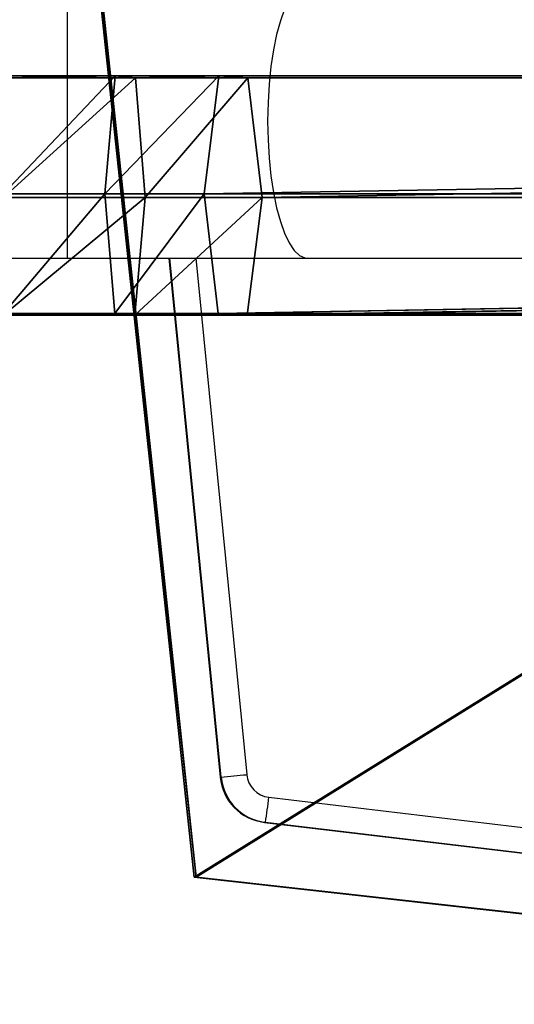
# Model space of a CAD drawing. Units: centimetres. Extents: x -302 to 358, y -352 to 304.
# Drawn here: x -120 to -113, y 63 to 77 of the extents above; entities that cross this region are included whole.
import ezdxf

# ---------------------------------------------------------------- set-up
doc = ezdxf.new("R2010")
doc.units = ezdxf.units.CM
doc.header["$LTSCALE"] = 2.54
doc.layers.get('0').update_dxf_attribs({"true_color": 0xff5454})
doc.layers.add('VP-EQ', color=7, linetype='Continuous', true_color=0x8a3492)

# ---------------------------------------------------------------- blocks, each defined once
blk = doc.blocks.new('Grupuj_17')
at = {"color": 0}
for p, q in [((3.429, 22.563, 0.398), (0, 7.061, 0.124)), ((3.429, 22.563, 0.398), (0, 7.061, 0.124)), ((3.429, 22.537, 1.898), (0, 7.035, 1.624)), ((3.429, 22.537, 1.898), (0, 7.035, 1.624)), ((20.255, 22.563, 0.398), (3.429, 22.563, 0.398)), ((20.255, 22.563, 0.398), (3.429, 22.563, 0.398)), ((20.255, 22.537, 1.898), (3.429, 22.537, 1.898)), ((20.255, 22.537, 1.898), (3.429, 22.537, 1.898))]:
    blk.add_line(p, q, dxfattribs=at)
at = {"color": 28, "true_color": 0x301b02}
blk.add_line((3.429, 22.537, 1.898), (3.429, 22.563, 0.398), dxfattribs=at)
blk.add_line((3.429, 22.537, 1.898), (3.429, 22.563, 0.398), dxfattribs=at)
at = {"color": 0}
mesh = blk.add_polyface(dxfattribs=at)
corners = [(3.429, 22.563, 0.398), (14.29, 0.026), (0, 7.061, 0.124), (20.255, 22.563, 0.398), (24.094, 8.634, 0.152)]
mesh.append_faces([[corners[k] for k in face] for face in [(0, 1, 2), (1, 3, 4)]], dxfattribs={"vtx0": -1, "color": 0})
mesh.append_faces([[corners[k] for k in face] for face in [(1, 0, 3)]], dxfattribs={"vtx0": -1, "vtx2": -1, "color": 0})
at = {"color": 28, "true_color": 0x301b02}
mesh = blk.add_polyface(dxfattribs=at)
corners = [(3.429, 22.537, 1.898), (0, 7.061, 0.124), (0, 7.035, 1.624), (3.429, 22.563, 0.398)]
mesh.append_faces([[corners[k] for k in face] for face in [(0, 1, 2), (1, 0, 3)]], dxfattribs={"vtx0": -1, "color": 28})
at = {"color": 0}
mesh = blk.add_polyface(dxfattribs=at)
corners = [(14.29, 0, 1.5), (3.429, 22.537, 1.898), (0, 7.035, 1.624), (20.255, 22.537, 1.898), (24.094, 8.607, 1.652)]
mesh.append_faces([[corners[k] for k in face] for face in [(0, 1, 2), (3, 0, 4)]], dxfattribs={"vtx0": -1, "color": 0})
mesh.append_faces([[corners[k] for k in face] for face in [(1, 0, 3)]], dxfattribs={"vtx0": -1, "vtx1": -1, "color": 0})
at = {"color": 28, "true_color": 0x301b02}
mesh = blk.add_polyface(dxfattribs=at)
corners = [(3.429, 22.537, 1.898), (20.255, 22.563, 0.398), (3.429, 22.563, 0.398), (20.255, 22.537, 1.898)]
mesh.append_faces([[corners[k] for k in face] for face in [(0, 1, 2), (1, 0, 3)]], dxfattribs={"vtx0": -1, "color": 28})
blk = doc.blocks.new('Komponent_5')
at = {"color": 18, "true_color": 0x020202}
blk.add_blockref('Grupuj_17', (0, 0), dxfattribs=at)
blk = doc.blocks.new('Grupuj_119')
at = {"color": 0}
for p, q in [((0, 118.142, 1.122), (0, 119.961, 0.972)), ((0, 118.142, 1.122), (0, 119.961, 0.972)), ((0.026, 119.961, 2.872), (0.026, 118.422, 2.999)), ((0.026, 119.961, 2.872), (0.026, 118.422, 2.999)), ((1.633, 119.961), (1.633, 117.999, 0.162)), ((1.633, 119.961), (1.633, 117.999, 0.162)), ((1.684, 119.961, 3.8), (1.684, 118.559, 3.915)), ((1.684, 119.961, 3.8), (1.684, 118.559, 3.915)), ((3.291, 119.961, 0.928), (3.291, 118.136, 1.079)), ((3.291, 119.961, 0.928), (3.291, 118.136, 1.079)), ((3.316, 119.961, 2.828), (3.316, 118.416, 2.955)), ((3.316, 119.961, 2.828), (3.316, 118.416, 2.955)), ((0.026, 118.422, 2.999), (1.684, 118.559, 3.915)), ((0.026, 118.422, 2.999), (1.684, 118.559, 3.915)), ((1.684, 118.559, 3.915), (1.684, 117.185, 4.214)), ((1.684, 118.559, 3.915), (3.316, 118.416, 2.955)), ((1.684, 118.559, 3.915), (3.316, 118.416, 2.955)), ((1.684, 118.559, 3.915), (1.684, 117.185, 4.214)), ((0, 118.142, 1.122), (0.026, 118.422, 2.999)), ((0, 118.142, 1.122), (0.026, 118.422, 2.999)), ((0.026, 118.422, 2.999), (0.026, 116.989, 3.31)), ((0.026, 118.422, 2.999), (0.026, 116.989, 3.31)), ((3.316, 118.416, 2.955), (3.291, 118.136, 1.079)), ((3.316, 118.416, 2.955), (3.291, 118.136, 1.079)), ((3.316, 118.416, 2.955), (3.316, 116.979, 3.268)), ((3.316, 118.416, 2.955), (3.316, 116.979, 3.268)), ((0, 116.586, 1.46), (0, 118.142, 1.122)), ((0, 116.586, 1.46), (0, 118.142, 1.122)), ((1.633, 117.999, 0.162), (0, 118.142, 1.122)), ((1.633, 117.999, 0.162), (0, 118.142, 1.122)), ((3.291, 118.136, 1.079), (1.633, 117.999, 0.162)), ((3.291, 118.136, 1.079), (1.633, 117.999, 0.162)), ((3.291, 118.136, 1.079), (3.291, 116.577, 1.418)), ((3.291, 118.136, 1.079), (3.291, 116.577, 1.418)), ((1.633, 117.999, 0.162), (1.633, 116.381, 0.514)), ((1.633, 117.999, 0.162), (1.633, 116.381, 0.514)), ((0.026, 116.989, 3.31), (1.684, 117.185, 4.214)), ((0.026, 116.989, 3.31), (1.684, 117.185, 4.214)), ((1.684, 117.185, 4.214), (1.683, 22.391, 33.174)), ((1.684, 117.185, 4.214), (1.683, 22.391, 33.174)), ((3.316, 22.047, 32.251), (1.684, 117.185, 4.214)), ((1.684, 117.185, 4.214), (3.316, 116.979, 3.268)), ((3.316, 22.047, 32.251), (1.684, 117.185, 4.214)), ((1.684, 117.185, 4.214), (3.316, 116.979, 3.268)), ((0.013, 116.783, 2.364), (0.026, 116.989, 3.31)), ((0.013, 116.783, 2.364), (0.026, 116.989, 3.31)), ((0.026, 116.989, 3.31), (0.025, 22.062, 32.292)), ((0.026, 116.989, 3.31), (0.025, 22.062, 32.292)), ((1.683, 22.391, 33.174), (0.026, 116.989, 3.31)), ((1.683, 22.391, 33.174), (0.026, 116.989, 3.31)), ((3.316, 116.979, 3.268), (3.291, 116.577, 1.418)), ((3.316, 116.979, 3.268), (3.291, 116.577, 1.418)), ((3.316, 22.047, 32.251), (3.316, 116.979, 3.268)), ((3.316, 22.047, 32.251), (3.316, 116.979, 3.268)), ((0.013, 116.783, 2.364), (0, 116.514, 1.483)), ((0.013, 116.783, 2.364), (0, 116.514, 1.483)), ((0, 116.586, 1.46), (0, 116.514, 1.483)), ((1.633, 116.381, 0.514), (0, 116.586, 1.46)), ((1.633, 116.381, 0.514), (0, 116.586, 1.46)), ((0, 116.586, 1.46), (0, 116.514, 1.483)), ((0, 116.514, 1.483), (0, 21.39, 30.488)), ((0, 116.514, 1.483), (1.633, 21.045, 29.565)), ((0, 116.514, 1.483), (0, 21.39, 30.488)), ((0, 116.514, 1.483), (1.633, 21.045, 29.565)), ((3.291, 116.577, 1.418), (1.633, 116.381, 0.514)), ((3.291, 116.577, 1.418), (1.633, 116.381, 0.514)), ((3.291, 116.577, 1.418), (3.291, 21.374, 30.446)), ((3.291, 116.577, 1.418), (3.291, 21.374, 30.446)), ((1.633, 116.381, 0.514), (1.633, 21.045, 29.565)), ((1.633, 116.381, 0.514), (1.633, 21.045, 29.565)), ((1.633, 116.381, 0.514), (3.291, 21.374, 30.446)), ((1.633, 116.381, 0.514), (3.291, 21.374, 30.446))]:
    blk.add_line(p, q, dxfattribs=at)
mesh = blk.add_polyface(dxfattribs=at)
corners = [(0.026, 118.422, 2.999), (0, 119.961, 0.972), (0, 118.142, 1.122), (0.026, 119.961, 2.872)]
mesh.append_faces([[corners[k] for k in face] for face in [(0, 1, 2), (1, 0, 3)]], dxfattribs={"vtx0": -1, "color": 0})
mesh = blk.add_polyface(dxfattribs=at)
corners = [(0, 119.961, 0.972), (1.633, 117.999, 0.162), (0, 118.142, 1.122), (1.633, 119.961)]
mesh.append_faces([[corners[k] for k in face] for face in [(0, 1, 2), (1, 0, 3)]], dxfattribs={"vtx0": -1, "color": 0})
mesh = blk.add_polyface(dxfattribs=at)
corners = [(1.684, 118.559, 3.915), (0.026, 119.961, 2.872), (0.026, 118.422, 2.999), (1.684, 119.961, 3.8)]
mesh.append_faces([[corners[k] for k in face] for face in [(0, 1, 2), (1, 0, 3)]], dxfattribs={"vtx0": -1, "color": 0})
mesh = blk.add_polyface(dxfattribs=at)
corners = [(1.633, 119.961), (3.291, 118.136, 1.079), (1.633, 117.999, 0.162), (3.291, 119.961, 0.928)]
mesh.append_faces([[corners[k] for k in face] for face in [(0, 1, 2), (1, 0, 3)]], dxfattribs={"vtx0": -1, "color": 0})
mesh = blk.add_polyface(dxfattribs=at)
corners = [(3.316, 118.416, 2.955), (1.684, 119.961, 3.8), (1.684, 118.559, 3.915), (3.316, 119.961, 2.828)]
mesh.append_faces([[corners[k] for k in face] for face in [(0, 1, 2), (1, 0, 3)]], dxfattribs={"vtx0": -1, "color": 0})
mesh = blk.add_polyface(dxfattribs=at)
corners = [(3.291, 119.961, 0.928), (3.316, 118.416, 2.955), (3.291, 118.136, 1.079), (3.316, 119.961, 2.828)]
mesh.append_faces([[corners[k] for k in face] for face in [(0, 1, 2), (1, 0, 3)]], dxfattribs={"vtx0": -1, "color": 0})
mesh = blk.add_polyface(dxfattribs=at)
corners = [(1.684, 117.185, 4.214), (0.026, 118.422, 2.999), (0.026, 116.989, 3.31), (1.684, 118.559, 3.915)]
mesh.append_faces([[corners[k] for k in face] for face in [(0, 1, 2), (1, 0, 3)]], dxfattribs={"vtx0": -1, "color": 0})
mesh = blk.add_polyface(dxfattribs=at)
corners = [(3.316, 116.979, 3.268), (1.684, 118.559, 3.915), (1.684, 117.185, 4.214), (3.316, 118.416, 2.955)]
mesh.append_faces([[corners[k] for k in face] for face in [(0, 1, 2), (1, 0, 3)]], dxfattribs={"vtx0": -1, "color": 0})
mesh = blk.add_polyface(dxfattribs=at)
corners = [(0.013, 116.783, 2.364), (0, 116.586, 1.46), (0, 116.514, 1.483), (0, 118.142, 1.122), (0.026, 116.989, 3.31), (0.026, 118.422, 2.999)]
mesh.append_faces([[corners[k] for k in face] for face in [(0, 1, 2), (3, 4, 5)]], dxfattribs={"vtx0": -1, "color": 0})
mesh.append_faces([[corners[k] for k in face] for face in [(1, 0, 3)]], dxfattribs={"vtx0": -1, "vtx1": -1, "color": 0})
mesh.append_faces([[corners[k] for k in face] for face in [(3, 0, 4)]], dxfattribs={"vtx0": -1, "vtx2": -1, "color": 0})
mesh = blk.add_polyface(dxfattribs=at)
corners = [(3.291, 118.136, 1.079), (3.316, 116.979, 3.268), (3.291, 116.577, 1.418), (3.316, 118.416, 2.955)]
mesh.append_faces([[corners[k] for k in face] for face in [(0, 1, 2), (1, 0, 3)]], dxfattribs={"vtx0": -1, "color": 0})
mesh = blk.add_polyface(dxfattribs=at)
corners = [(0, 118.142, 1.122), (1.633, 116.381, 0.514), (0, 116.586, 1.46), (1.633, 117.999, 0.162)]
mesh.append_faces([[corners[k] for k in face] for face in [(0, 1, 2), (1, 0, 3)]], dxfattribs={"vtx0": -1, "color": 0})
mesh = blk.add_polyface(dxfattribs=at)
corners = [(1.633, 117.999, 0.162), (3.291, 116.577, 1.418), (1.633, 116.381, 0.514), (3.291, 118.136, 1.079)]
mesh.append_faces([[corners[k] for k in face] for face in [(0, 1, 2), (1, 0, 3)]], dxfattribs={"vtx0": -1, "color": 0})
mesh = blk.add_polyface(dxfattribs=at)
corners = [(1.684, 117.185, 4.214), (0.026, 116.989, 3.31), (1.683, 22.391, 33.174)]
mesh.append_faces([[corners[k] for k in face] for face in [(0, 1, 2)]], dxfattribs={"color": 0})
mesh = blk.add_polyface(dxfattribs=at)
corners = [(3.316, 22.047, 32.251), (1.684, 117.185, 4.214), (1.683, 22.391, 33.174)]
mesh.append_faces([[corners[k] for k in face] for face in [(0, 1, 2)]], dxfattribs={"color": 0})
mesh = blk.add_polyface(dxfattribs=at)
corners = [(3.316, 116.979, 3.268), (1.684, 117.185, 4.214), (3.316, 22.047, 32.251)]
mesh.append_faces([[corners[k] for k in face] for face in [(0, 1, 2)]], dxfattribs={"color": 0})
mesh = blk.add_polyface(dxfattribs=at)
corners = [(0.025, 22.062, 32.292), (0, 116.514, 1.483), (0, 21.39, 30.488), (0.026, 116.989, 3.31), (0.013, 116.783, 2.364)]
mesh.append_faces([[corners[k] for k in face] for face in [(0, 1, 2), (1, 3, 4)]], dxfattribs={"vtx0": -1, "color": 0})
mesh.append_faces([[corners[k] for k in face] for face in [(1, 0, 3)]], dxfattribs={"vtx0": -1, "vtx2": -1, "color": 0})
mesh = blk.add_polyface(dxfattribs=at)
corners = [(1.683, 22.391, 33.174), (0.026, 116.989, 3.31), (0.025, 22.062, 32.292)]
mesh.append_faces([[corners[k] for k in face] for face in [(0, 1, 2)]], dxfattribs={"color": 0})
mesh = blk.add_polyface(dxfattribs=at)
corners = [(3.291, 116.577, 1.418), (3.316, 22.047, 32.251), (3.291, 21.374, 30.446), (3.316, 116.979, 3.268)]
mesh.append_faces([[corners[k] for k in face] for face in [(0, 1, 2), (1, 0, 3)]], dxfattribs={"vtx0": -1, "color": 0})
mesh = blk.add_polyface(dxfattribs=at)
corners = [(0, 116.586, 1.46), (1.633, 21.045, 29.565), (0, 116.514, 1.483), (1.633, 116.381, 0.514)]
mesh.append_faces([[corners[k] for k in face] for face in [(0, 1, 2), (1, 0, 3)]], dxfattribs={"vtx0": -1, "color": 0})
mesh = blk.add_polyface(dxfattribs=at)
corners = [(1.633, 21.045, 29.565), (0, 21.39, 30.488), (0, 116.514, 1.483)]
mesh.append_faces([[corners[k] for k in face] for face in [(0, 1, 2)]], dxfattribs={"color": 0})
mesh = blk.add_polyface(dxfattribs=at)
corners = [(3.291, 116.577, 1.418), (3.291, 21.374, 30.446), (1.633, 116.381, 0.514)]
mesh.append_faces([[corners[k] for k in face] for face in [(0, 1, 2)]], dxfattribs={"color": 0})
mesh = blk.add_polyface(dxfattribs=at)
corners = [(3.291, 21.374, 30.446), (1.633, 21.045, 29.565), (1.633, 116.381, 0.514)]
mesh.append_faces([[corners[k] for k in face] for face in [(0, 1, 2)]], dxfattribs={"color": 0})
blk = doc.blocks.new('Grupuj_305')
at = {"color": 0}
blk.add_blockref('Grupuj_119', (0.36, 0.342, 4.138), dxfattribs=at)
blk = doc.blocks.new('Grupuj_32')
at = {"color": 253, "true_color": 0xa8a8a8}
blk.add_blockref('Grupuj_305', (9.819, 0, 183.898), dxfattribs=at)
at = {"color": 0, "extrusion": (-0.001877, -0.000100001, 0.999998), "rotation": 6.099044662997775}
blk.add_blockref('Komponent_5', (1.59, 94.873, 110.797), dxfattribs=at)
blk = doc.blocks.new('144104-1_1')
at = {"color": 0}
blk.add_blockref('Grupuj_32', (1.918, 0), dxfattribs=at)
blk = doc.blocks.new('Grupuj_2')
at = {"color": 252, "true_color": 0xa48f7a, "rotation": 90.0000025667391}
blk.add_blockref('144104-1_1', (152.332, 213.257, 0.21), dxfattribs=at)
blk = doc.blocks.new('RC1419_')
at = {"color": 0, "linetype": 'Continuous', "lineweight": 25}
for p, q in [((248.143, 753.238), (248.143, 751.338)), ((248.143, 751.338), (248.143, 749.438)), ((229.845, 749.438), (248.143, 749.438)), ((248.143, 749.438), (251.474, 749.438)), ((249.55, 749.438), (250.26, 742.248)), ((250.274, 742.248), (249.565, 749.438)), ((249.922, 749.438), (250.629, 742.283)), ((251.474, 749.438), (257.771, 749.438)), ((250.274, 742.248), (250.26, 742.248)), ((250.935, 741.97), (266.147, 740.156)), ((250.888, 741.622), (250.874, 741.622)), ((250.874, 741.622), (266.085, 739.808)), ((266.099, 739.808), (250.888, 741.622))]:
    blk.add_line(p, q, dxfattribs=at)
at = {"color": 0, "linetype": 'Continuous', "lineweight": 25, "flags": 128}
for points in [[(251.474, 753.238), (251.436, 753.233), (251.361, 753.198), (251.288, 753.128), (251.218, 753.025), (251.153, 752.89), (251.095, 752.726), (251.043, 752.537), (250.999, 752.325), (250.964, 752.095), (250.939, 751.85), (250.924, 751.596), (250.918, 751.338)], [(250.918, 751.338), (250.924, 751.079), (250.939, 750.825), (250.964, 750.581), (250.999, 750.35), (251.043, 750.139), (251.095, 749.949), (251.153, 749.785), (251.218, 749.651), (251.288, 749.547), (251.361, 749.477), (251.436, 749.442), (251.474, 749.438)]]:
    blk.add_lwpolyline(points, dxfattribs=at)
at = {"color": 0, "linetype": 'Continuous', "lineweight": 25}
for centre, radius, start, end in [((250.957, 742.317), 0.7, 185.633, 263.1965), ((245.262, 795.758), 53.744, 275.3513, 275.7309), ((250.971, 742.317), 0.7, 185.6335, 263.1971), ((250.977, 742.317), 0.35, 185.635, 263.1967), ((245.915, 742.48), 5.046, 350.2074, 354.1909)]:
    blk.add_arc(centre, radius, start, end, dxfattribs=at)
blk = doc.blocks.new('RC1419_2D')
at = {"layer": 'VP-EQ', "color": 0}
blk.add_blockref('RC1419_', (0, 0), dxfattribs=at)

msp = doc.modelspace()

# ---------------------------------------------------------------- block references
at = {"color": 0}
msp.add_blockref('Grupuj_2', (-152.393, -152.919), dxfattribs=at)
at = {"layer": 'VP-EQ', "color": 0}
msp.add_blockref('RC1419_2D', (-367.626, -676.213), dxfattribs=at)

doc.saveas('drawing.dxf')
